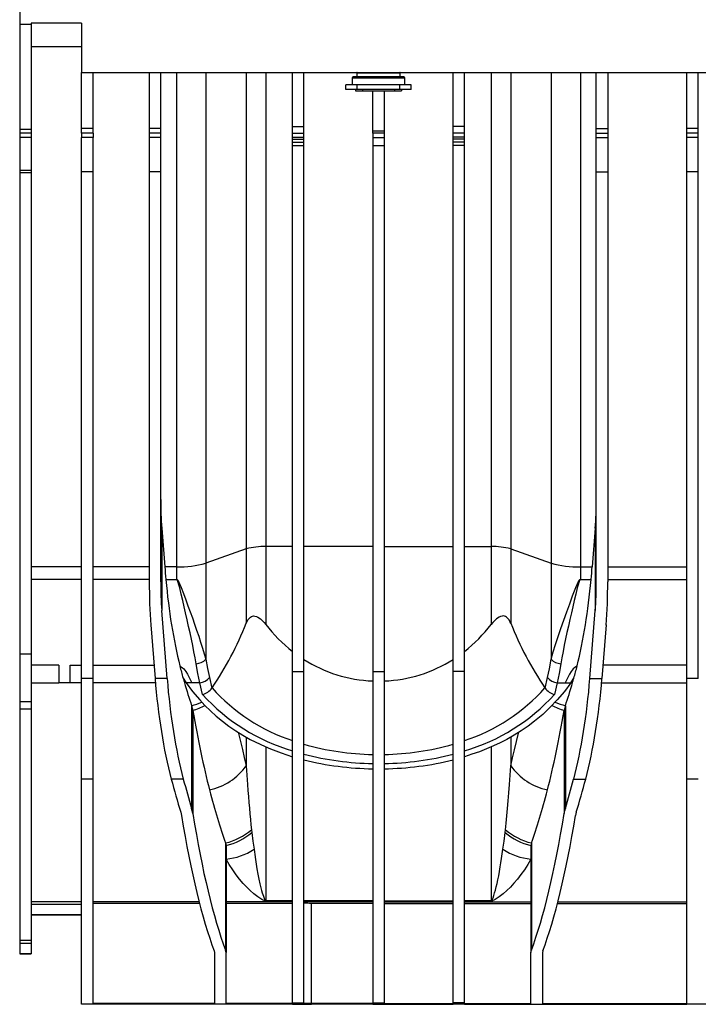
# Model space of a CAD drawing. Units: millimetres. Extents: x 140 to 8260, y 140 to 5800.
# Drawn here: x 6308 to 6604, y 2230 to 2660 of the extents above; entities that cross this region are included whole.
import ezdxf

# ---------------------------------------------------------------- set-up
doc = ezdxf.new("R2010")
doc.units = ezdxf.units.MM
doc.header["$LTSCALE"] = 20
doc.layers.add('HAURATON_PRODUCT_CONTOUR', color=7, linetype='Continuous', lineweight=25)

msp = doc.modelspace()

# ---------------------------------------------------------------- linework, layer by layer
at = {"layer": 'HAURATON_PRODUCT_CONTOUR'}
for p, q in [((6308.01, 2664.27), (6308.01, 2657.79)), ((6308.01, 2657.79), (6313.01, 2657.79)), ((6308.01, 2657.79), (6308.01, 2611.79)), ((6335.01, 2658.27), (6313.01, 2658.27)), ((6313.01, 2658.27), (6313.01, 2657.79)), ((6335.01, 2658.19), (6313.01, 2658.19)), ((6313.01, 2657.79), (6313.01, 2611.79)), ((6335.01, 2658.27), (6335.01, 2636.77)), ((6335.01, 2647.86), (6313.01, 2647.86)), ((6335.01, 2636.77), (7421.51, 2636.77)), ((6335.01, 2612.23), (6335.01, 2636.77)), ((6340.01, 2612.23), (6340.01, 2636.77)), ((6364.51, 2636.77), (6364.51, 2612.23)), ((6369.51, 2612.23), (6369.51, 2636.77)), ((6376.47, 2636.77), (6376.47, 2421.13)), ((6389.19, 2636.77), (6389.19, 2422.68)), ((6406.84, 2636.77), (6406.84, 2428.89)), ((6415.32, 2636.77), (6415.32, 2429.92)), ((6427.01, 2613.11), (6427.01, 2636.77)), ((6432.01, 2613.11), (6432.01, 2636.77)), ((6453.01, 2634.27), (6453.01, 2631.27)), ((6464.51, 2634.27), (6453.01, 2634.27)), ((6464.51, 2634.77), (6453.51, 2634.77)), ((6455.01, 2636.52), (6455.01, 2634.77)), ((6455.01, 2636.52), (6474.01, 2636.52)), ((6475.51, 2634.77), (6464.51, 2634.77)), ((6476.01, 2634.27), (6464.51, 2634.27)), ((6474.01, 2634.77), (6474.01, 2636.52)), ((6476.01, 2631.27), (6476.01, 2634.27)), ((6497.01, 2613.11), (6497.01, 2636.77)), ((6502.01, 2613.11), (6502.01, 2636.77)), ((6513.69, 2636.77), (6513.69, 2429.92)), ((6522.17, 2636.77), (6522.17, 2428.89)), ((6539.83, 2636.77), (6539.83, 2422.68)), ((6552.55, 2636.77), (6552.55, 2421.13)), ((6559.51, 2612.23), (6559.51, 2636.77)), ((6564.51, 2636.77), (6564.51, 2612.23)), ((6599.01, 2612.23), (6599.01, 2636.77)), ((6604.01, 2612.23), (6604.01, 2636.77)), ((6450.26, 2629.27), (6450.26, 2631.27)), ((6455.26, 2631.27), (6450.26, 2631.27)), ((6455.26, 2629.27), (6450.26, 2629.27)), ((6454.51, 2629.27), (6454.51, 2628.67)), ((6454.51, 2628.67), (6457.51, 2628.67)), ((6455.26, 2629.27), (6455.26, 2631.27)), ((6473.76, 2631.27), (6455.26, 2631.27)), ((6473.76, 2629.27), (6455.26, 2629.27)), ((6457.51, 2629.27), (6457.51, 2628.67)), ((6457.51, 2628.67), (6471.51, 2628.67)), ((6462.01, 2611.22), (6462.01, 2628.67)), ((6467.01, 2628.67), (6467.01, 2611.22)), ((6471.51, 2629.27), (6471.51, 2628.67)), ((6471.51, 2628.67), (6474.51, 2628.67)), ((6473.76, 2629.27), (6473.76, 2631.27)), ((6478.76, 2631.27), (6473.76, 2631.27)), ((6478.76, 2629.27), (6473.76, 2629.27)), ((6474.51, 2629.27), (6474.51, 2628.67)), ((6478.76, 2629.27), (6478.76, 2631.27)), ((6313.01, 2611.79), (6308.01, 2611.79)), ((6308.01, 2611.79), (6308.01, 2610.27)), ((6313.01, 2611.79), (6313.01, 2610.27)), ((6340.01, 2612.23), (6335.01, 2612.23)), ((6335.01, 2610.27), (6335.01, 2612.23)), ((6340.01, 2610.27), (6340.01, 2612.23)), ((6369.51, 2612.23), (6364.51, 2612.23)), ((6364.51, 2612.23), (6364.51, 2610.27)), ((6369.51, 2610.27), (6369.51, 2612.23)), ((6427.01, 2613.11), (6432.01, 2613.11)), ((6427.01, 2610.27), (6427.01, 2613.11)), ((6432.01, 2610.27), (6432.01, 2613.11)), ((6502.01, 2613.11), (6497.01, 2613.11)), ((6497.01, 2610.27), (6497.01, 2613.11)), ((6502.01, 2610.27), (6502.01, 2613.11)), ((6559.51, 2612.23), (6564.51, 2612.23)), ((6559.51, 2610.27), (6559.51, 2612.23)), ((6564.51, 2612.23), (6564.51, 2610.27)), ((6604.01, 2612.23), (6599.01, 2612.23)), ((6599.01, 2610.27), (6599.01, 2612.23)), ((6604.01, 2610.27), (6604.01, 2612.23)), ((6313.01, 2610.27), (6308.01, 2610.27)), ((6308.01, 2610.27), (6308.01, 2608.3)), ((6313.01, 2608.3), (6308.01, 2608.3)), ((6308.01, 2608.3), (6308.01, 2594.02)), ((6313.01, 2610.27), (6313.01, 2608.3)), ((6313.01, 2608.3), (6313.01, 2594.02)), ((6340.01, 2610.27), (6335.01, 2610.27)), ((6335.01, 2610.27), (6335.01, 2608.3)), ((6340.01, 2608.3), (6335.01, 2608.3)), ((6335.01, 2593.46), (6335.01, 2608.3)), ((6340.01, 2610.27), (6340.01, 2608.3)), ((6340.01, 2593.46), (6340.01, 2608.3)), ((6369.51, 2610.27), (6364.51, 2610.27)), ((6364.51, 2610.27), (6364.51, 2608.3)), ((6369.51, 2608.3), (6364.51, 2608.3)), ((6364.51, 2608.3), (6364.51, 2593.46)), ((6369.51, 2608.3), (6369.51, 2610.27)), ((6369.51, 2593.46), (6369.51, 2608.3)), ((6427.01, 2610.27), (6432.01, 2610.27)), ((6427.01, 2608.44), (6427.01, 2610.27)), ((6427.01, 2608.44), (6432.01, 2608.44)), ((6427.01, 2607.64), (6427.01, 2608.44)), ((6427.01, 2607.64), (6432.01, 2607.64)), ((6427.01, 2606.27), (6427.01, 2607.64)), ((6432.01, 2608.44), (6432.01, 2610.27)), ((6432.01, 2607.64), (6432.01, 2608.44)), ((6432.01, 2606.27), (6432.01, 2607.64)), ((6462.01, 2611.22), (6467.01, 2611.22)), ((6462.01, 2610.27), (6462.01, 2611.22)), ((6467.01, 2610.27), (6462.01, 2610.27)), ((6462.01, 2610.27), (6462.01, 2608.3)), ((6462.01, 2608.3), (6467.01, 2608.3)), ((6462.01, 2608.3), (6462.01, 2604.87)), ((6467.01, 2611.22), (6467.01, 2610.27)), ((6467.01, 2610.27), (6467.01, 2608.3)), ((6467.01, 2608.3), (6467.01, 2604.87)), ((6502.01, 2610.27), (6497.01, 2610.27)), ((6497.01, 2608.44), (6497.01, 2610.27)), ((6502.01, 2608.44), (6497.01, 2608.44)), ((6497.01, 2607.64), (6497.01, 2608.44)), ((6502.01, 2607.64), (6497.01, 2607.64)), ((6497.01, 2606.27), (6497.01, 2607.64)), ((6502.01, 2608.44), (6502.01, 2610.27)), ((6502.01, 2607.64), (6502.01, 2608.44)), ((6502.01, 2606.27), (6502.01, 2607.64)), ((6559.51, 2610.27), (6564.51, 2610.27)), ((6559.51, 2608.3), (6559.51, 2610.27)), ((6559.51, 2608.3), (6564.51, 2608.3)), ((6559.51, 2593.46), (6559.51, 2608.3)), ((6564.51, 2610.27), (6564.51, 2608.3)), ((6564.51, 2608.3), (6564.51, 2593.46)), ((6604.01, 2610.27), (6599.01, 2610.27)), ((6599.01, 2608.3), (6599.01, 2610.27)), ((6604.01, 2608.3), (6599.01, 2608.3)), ((6599.01, 2593.46), (6599.01, 2608.3)), ((6604.01, 2608.3), (6604.01, 2610.27)), ((6604.01, 2593.46), (6604.01, 2608.3)), ((6427.01, 2606.27), (6432.01, 2606.27)), ((6427.01, 2604.87), (6427.01, 2606.27)), ((6427.01, 2604.87), (6432.01, 2604.87)), ((6427.01, 2375.46), (6427.01, 2604.87)), ((6432.01, 2604.87), (6432.01, 2606.27)), ((6432.01, 2375.46), (6432.01, 2604.87)), ((6462.01, 2604.87), (6467.01, 2604.87)), ((6462.01, 2604.87), (6462.01, 2375.46)), ((6467.01, 2604.87), (6467.01, 2375.46)), ((6502.01, 2606.27), (6497.01, 2606.27)), ((6497.01, 2604.87), (6497.01, 2606.27)), ((6502.01, 2604.87), (6497.01, 2604.87)), ((6497.01, 2375.46), (6497.01, 2604.87)), ((6502.01, 2604.87), (6502.01, 2606.27)), ((6502.01, 2375.46), (6502.01, 2604.87)), ((6313.01, 2594.02), (6308.01, 2594.02)), ((6308.01, 2594.02), (6308.01, 2592.92)), ((6313.01, 2592.92), (6308.01, 2592.92)), ((6308.01, 2592.92), (6308.01, 2383.04)), ((6313.01, 2594.02), (6313.01, 2592.92)), ((6313.01, 2592.92), (6313.01, 2383.04)), ((6340.01, 2593.46), (6335.01, 2593.46)), ((6335.01, 2372.45), (6335.01, 2593.46)), ((6340.01, 2372.45), (6340.01, 2593.46)), ((6369.51, 2593.46), (6364.51, 2593.46)), ((6364.51, 2593.46), (6364.51, 2414.56)), ((6369.51, 2414.56), (6369.51, 2593.46)), ((6559.51, 2593.46), (6564.51, 2593.46)), ((6559.51, 2414.56), (6559.51, 2593.46)), ((6564.51, 2593.46), (6564.51, 2414.56)), ((6604.01, 2593.46), (6599.01, 2593.46)), ((6599.01, 2372.45), (6599.01, 2593.46)), ((6604.01, 2372.45), (6604.01, 2593.46)), ((6369.99, 2437.9), (6371.3, 2421.13)), ((6369.99, 2437.9), (6369.99, 2402)), ((6559.03, 2437.9), (6557.71, 2421.13)), ((6559.03, 2437.9), (6559.03, 2402)), ((6406.84, 2428.89), (6389.19, 2422.68)), ((6406.84, 2428.89), (6406.84, 2396.56)), ((6427.01, 2429.92), (6415.32, 2429.92)), ((6415.32, 2429.92), (6415.32, 2395.98)), ((6462.01, 2429.92), (6432.01, 2429.92)), ((6467.01, 2429.92), (6497.01, 2429.92)), ((6502.01, 2429.92), (6513.69, 2429.92)), ((6513.69, 2429.92), (6513.69, 2395.98)), ((6522.17, 2428.89), (6539.83, 2422.68)), ((6522.17, 2428.89), (6522.17, 2396.56)), ((6389.19, 2422.68), (6389.19, 2380.77)), ((6539.83, 2422.68), (6539.83, 2380.77)), ((6335.01, 2421.13), (6313.01, 2421.13)), ((6364.51, 2421.13), (6340.01, 2421.13)), ((6376.47, 2421.13), (6371.3, 2421.13)), ((6376.47, 2421.13), (6376.47, 2415.56)), ((6552.55, 2421.13), (6557.71, 2421.13)), ((6552.55, 2421.13), (6552.55, 2415.56)), ((6564.51, 2421.13), (6599.01, 2421.13)), ((6335.01, 2415.53), (6313.01, 2415.53)), ((6364.51, 2415.53), (6340.01, 2415.53)), ((6371.75, 2415.56), (6376.47, 2415.56)), ((6376.47, 2415.49), (6371.76, 2415.49)), ((6376.47, 2415.49), (6376.47, 2415.56)), ((6552.55, 2415.49), (6552.55, 2415.56)), ((6552.55, 2415.56), (6557.26, 2415.56)), ((6557.25, 2415.49), (6552.55, 2415.49)), ((6564.51, 2415.53), (6599.01, 2415.53)), ((6372.3, 2372.45), (6369.99, 2402)), ((6556.71, 2372.45), (6559.03, 2402)), ((6365.23, 2395.72), (6367.05, 2372.45)), ((6563.79, 2395.72), (6561.96, 2372.45)), ((6313.01, 2383.04), (6308.01, 2383.04)), ((6308.01, 2383.04), (6308.01, 2362.16)), ((6313.01, 2383.04), (6313.01, 2362.16)), ((6325.01, 2378.21), (6313.01, 2378.21)), ((6325.01, 2378.21), (6325.01, 2370.55)), ((6330.01, 2378.21), (6335.01, 2378.21)), ((6330.01, 2370.55), (6330.01, 2378.21)), ((6340.01, 2378.21), (6366.6, 2378.21)), ((6427.01, 2375.46), (6432.01, 2375.46)), ((6427.01, 2230.91), (6427.01, 2375.46)), ((6432.01, 2230.91), (6432.01, 2375.46)), ((6462.01, 2375.46), (6467.01, 2375.46)), ((6462.01, 2375.46), (6462.01, 2230.91)), ((6467.01, 2375.46), (6467.01, 2230.91)), ((6502.01, 2375.46), (6497.01, 2375.46)), ((6497.01, 2230.91), (6497.01, 2375.46)), ((6502.01, 2230.91), (6502.01, 2375.46)), ((6599.01, 2378.21), (6562.41, 2378.21)), ((6340.01, 2372.45), (6335.01, 2372.45)), ((6335.01, 2328.53), (6335.01, 2372.45)), ((6340.01, 2328.53), (6340.01, 2372.45)), ((6372.3, 2372.45), (6367.05, 2372.45)), ((6379.27, 2372.59), (6380.62, 2370.55)), ((6548.39, 2370.55), (6549.75, 2372.59)), ((6556.71, 2372.45), (6561.96, 2372.45)), ((6604.01, 2372.45), (6599.01, 2372.45)), ((6599.01, 2328.53), (6599.01, 2372.45)), ((6313.01, 2370.55), (6325.01, 2370.55)), ((6330.01, 2370.55), (6325.01, 2370.55)), ((6335.01, 2370.55), (6330.01, 2370.55)), ((6367.21, 2370.55), (6340.01, 2370.55)), ((6383.06, 2370.55), (6380.62, 2370.55)), ((6386.56, 2370.55), (6383.06, 2370.55)), ((6387.77, 2365.35), (6386.56, 2370.55)), ((6391.86, 2368.21), (6391.91, 2368.28)), ((6537.11, 2368.28), (6537.15, 2368.21)), ((6542.45, 2370.55), (6541.24, 2365.35)), ((6542.45, 2370.55), (6545.96, 2370.55)), ((6545.96, 2370.55), (6548.39, 2370.55)), ((6561.81, 2370.55), (6599.01, 2370.55)), ((6313.01, 2362.16), (6308.01, 2362.16)), ((6308.01, 2362.16), (6308.01, 2359)), ((6313.01, 2362.16), (6313.01, 2359)), ((6313.01, 2359), (6308.01, 2359)), ((6308.01, 2359), (6308.01, 2258.15)), ((6313.01, 2359), (6313.01, 2258.15)), ((6383, 2360.49), (6383, 2315.73)), ((6383.51, 2358.44), (6383.51, 2313.52)), ((6545.51, 2358.44), (6545.51, 2313.52)), ((6546.02, 2360.49), (6546.02, 2315.73)), ((6406.84, 2346.8), (6406.84, 2334.34)), ((6522.17, 2346.8), (6522.17, 2334.34)), ((6415.32, 2342.54), (6415.32, 2275.38)), ((6513.69, 2342.55), (6513.69, 2275.38)), ((6340.01, 2328.53), (6335.01, 2328.53)), ((6335.01, 2230.27), (6335.01, 2328.53)), ((6340.01, 2230.56), (6340.01, 2328.53)), ((6379.38, 2328.53), (6374.12, 2328.53)), ((6549.64, 2328.53), (6554.89, 2328.53)), ((6604.01, 2328.53), (6599.01, 2328.53)), ((6599.01, 2230.56), (6599.01, 2328.53)), ((6378.24, 2314.11), (6378.58, 2312.65)), ((6550.78, 2314.11), (6550.44, 2312.65)), ((6409.11, 2306.34), (6409.24, 2305.25)), ((6519.77, 2305.25), (6519.91, 2306.34)), ((6397.8, 2300.65), (6397.8, 2253.92)), ((6398.01, 2299.51), (6398.01, 2252.81)), ((6531.01, 2299.51), (6531.01, 2252.81)), ((6531.22, 2300.65), (6531.22, 2253.92)), ((6335.01, 2275.02), (6313.01, 2275.02)), ((6335.01, 2273.75), (6313.01, 2273.75)), ((6386.24, 2275.02), (6340.01, 2275.02)), ((6386.45, 2274.2), (6340.01, 2274.2)), ((6427.01, 2275.02), (6398.01, 2275.02)), ((6427.01, 2274.2), (6398.01, 2274.2)), ((6415.32, 2275.38), (6427.01, 2275.38)), ((6415.32, 2275.38), (6415.32, 2275.36)), ((6427.01, 2275.36), (6415.32, 2275.36)), ((6462.01, 2275.37), (6432.01, 2275.37)), ((6462.01, 2275.02), (6432.01, 2275.02)), ((6462.01, 2274.2), (6435.25, 2274.2)), ((6435.25, 2230.56), (6435.25, 2274.2)), ((6467.01, 2275.37), (6497.01, 2275.37)), ((6467.01, 2275.02), (6497.01, 2275.02)), ((6467.01, 2274.2), (6497.01, 2274.2)), ((6502.01, 2275.38), (6513.69, 2275.38)), ((6513.69, 2275.36), (6502.01, 2275.36)), ((6502.01, 2275.02), (6531.01, 2275.02)), ((6502.01, 2274.2), (6531.01, 2274.2)), ((6513.69, 2275.36), (6513.69, 2275.38)), ((6542.57, 2274.2), (6599.01, 2274.2)), ((6542.78, 2275.02), (6599.01, 2275.02)), ((6335.01, 2269.29), (6313.01, 2269.29)), ((6313.01, 2269.27), (6335.01, 2269.27)), ((6313.01, 2258.15), (6308.01, 2258.15)), ((6308.01, 2258.15), (6308.01, 2256.78)), ((6313.01, 2256.78), (6308.01, 2256.78)), ((6308.01, 2256.78), (6308.01, 2252.31)), ((6313.01, 2258.15), (6313.01, 2256.78)), ((6313.01, 2256.78), (6313.01, 2252.31)), ((6313.01, 2252.31), (6308.01, 2252.31)), ((6308.01, 2252.27), (6308.01, 2252.31)), ((6308.01, 2252.27), (6313.01, 2252.27)), ((6313.01, 2252.27), (6313.01, 2252.31)), ((6392.87, 2253.54), (6393.01, 2252.81)), ((6393.01, 2252.81), (6393.01, 2230.56)), ((6398.01, 2230.56), (6398.01, 2252.81)), ((6531.01, 2230.56), (6531.01, 2252.81)), ((6536.15, 2253.54), (6536.01, 2252.81)), ((6536.01, 2252.81), (6536.01, 2230.56)), ((6340.01, 2230.27), (6335.01, 2230.27)), ((6393.01, 2230.56), (6340.01, 2230.56)), ((6393.01, 2230.37), (6340.01, 2230.37)), ((6340.01, 2230.27), (6340.01, 2230.37)), ((6393.01, 2230.37), (6393.01, 2230.27)), ((6398.01, 2230.27), (6393.01, 2230.27)), ((6427.01, 2230.56), (6398.01, 2230.56)), ((6427.01, 2230.37), (6398.01, 2230.37)), ((6398.01, 2230.27), (6398.01, 2230.37)), ((6404.51, 2230.37), (6404.51, 2230.27)), ((6427.01, 2230.27), (6404.51, 2230.27)), ((6427.01, 2230.91), (6432.01, 2230.91)), ((6427.01, 2230.56), (6427.01, 2230.91)), ((6427.01, 2230.27), (6427.01, 2230.37)), ((6427.01, 2230.27), (6432.01, 2230.27)), ((6432.01, 2230.66), (6432.01, 2230.91)), ((6432.01, 2230.27), (6432.01, 2230.32)), ((6462.01, 2230.27), (6432.01, 2230.27)), ((6462.01, 2230.56), (6435.25, 2230.56)), ((6462.01, 2230.37), (6435.25, 2230.37)), ((6462.01, 2230.91), (6467.01, 2230.91)), ((6462.01, 2230.56), (6462.01, 2230.91)), ((6462.01, 2230.27), (6462.01, 2230.37)), ((6462.01, 2230.27), (6467.01, 2230.27)), ((6467.01, 2230.56), (6467.01, 2230.91)), ((6467.01, 2230.56), (6497.01, 2230.56)), ((6467.01, 2230.37), (6497.01, 2230.37)), ((6467.01, 2230.27), (6467.01, 2230.37)), ((6488.51, 2230.27), (6467.01, 2230.27)), ((6488.51, 2230.27), (6488.51, 2230.37)), ((6502.01, 2230.91), (6497.01, 2230.91)), ((6497.01, 2230.56), (6497.01, 2230.91)), ((6497.01, 2230.27), (6497.01, 2230.37)), ((6502.01, 2230.27), (6497.01, 2230.27)), ((6502.01, 2230.56), (6502.01, 2230.91)), ((6502.01, 2230.56), (6531.01, 2230.56)), ((6502.01, 2230.37), (6531.01, 2230.37)), ((6502.01, 2230.27), (6502.01, 2230.37)), ((6531.01, 2230.27), (6531.01, 2230.37)), ((6531.01, 2230.27), (6536.01, 2230.27)), ((6536.01, 2230.56), (6599.01, 2230.56)), ((6536.01, 2230.37), (6599.01, 2230.37)), ((6536.01, 2230.37), (6536.01, 2230.27)), ((6546.88, 2230.37), (6546.91, 2230.27)), ((6599.01, 2230.27), (6546.91, 2230.27)), ((6599.01, 2230.27), (6599.01, 2230.37)), ((6604.01, 2230.27), (6599.01, 2230.27)), ((6656.1, 2230.27), (6604.01, 2230.27))]:
    msp.add_line(p, q, dxfattribs=at)
at = {"layer": 'HAURATON_PRODUCT_CONTOUR', "flags": 128}
for points in [[(6376.47, 2415.56), (6376.55, 2415.55), (6376.65, 2415.51), (6376.83, 2415.38), (6377.07, 2415.07), (6377.28, 2414.73), (6377.9, 2413.41), (6378.46, 2412.06), (6379.47, 2409.39), (6380.45, 2406.75), (6381.41, 2404.12), (6382.35, 2401.53), (6383.33, 2398.79), (6384.27, 2396.09), (6385.19, 2393.43), (6386.08, 2390.82), (6386.93, 2388.22), (6387.74, 2385.68), (6388.49, 2383.19), (6389.19, 2380.77)], [(6384.95, 2378.84), (6384.5, 2381.42), (6384.01, 2384.05), (6383.48, 2386.74), (6382.92, 2389.48), (6382.32, 2392.28), (6381.7, 2395.13), (6381.05, 2398.03), (6380.39, 2400.97), (6379.77, 2403.65), (6379.13, 2406.37), (6378.48, 2409.11), (6377.79, 2411.88), (6377.43, 2413.26), (6377.01, 2414.64), (6376.87, 2414.97), (6376.71, 2415.3), (6376.59, 2415.44), (6376.52, 2415.48), (6376.47, 2415.49)], [(6539.83, 2380.77), (6540.75, 2383.96), (6541.77, 2387.28), (6542.89, 2390.7), (6544.09, 2394.23), (6545.35, 2397.84), (6546.67, 2401.53), (6547.91, 2404.99), (6549.2, 2408.5), (6550.56, 2412.06), (6551.1, 2413.41), (6551.74, 2414.73), (6551.94, 2415.07), (6552.19, 2415.38), (6552.36, 2415.51), (6552.46, 2415.55), (6552.55, 2415.56)], [(6552.55, 2415.49), (6552.49, 2415.48), (6552.43, 2415.44), (6552.31, 2415.3), (6552.14, 2414.98), (6552.01, 2414.64), (6551.59, 2413.26), (6551.22, 2411.88), (6550.54, 2409.12), (6549.89, 2406.38), (6549.25, 2403.66), (6548.63, 2400.97), (6547.97, 2398.08), (6547.34, 2395.24), (6546.72, 2392.42), (6546.13, 2389.64), (6545.56, 2386.87), (6545.03, 2384.15), (6544.53, 2381.47), (6544.07, 2378.84)], [(6406.84, 2396.56), (6407.18, 2397.29), (6407.57, 2397.98), (6408.04, 2398.6), (6408.61, 2399.12), (6409.06, 2399.39), (6409.55, 2399.57), (6410.05, 2399.65), (6410.56, 2399.63), (6411.24, 2399.46), (6411.91, 2399.16), (6412.98, 2398.45), (6413.98, 2397.53), (6414.67, 2396.78), (6415.32, 2395.98)], [(6522.17, 2396.56), (6521.84, 2397.29), (6521.44, 2397.98), (6520.96, 2398.6), (6520.4, 2399.12), (6519.95, 2399.39), (6519.47, 2399.57), (6518.96, 2399.65), (6518.45, 2399.63), (6517.76, 2399.46), (6517.1, 2399.16), (6516.03, 2398.44), (6515.04, 2397.53), (6514.35, 2396.78), (6513.69, 2395.98)], [(6389.19, 2380.77), (6389.95, 2376.68), (6390.8, 2372.76)], [(6538.21, 2372.76), (6539.06, 2376.67), (6539.83, 2380.77)], [(6377.87, 2377.86), (6378.2, 2377.67), (6378.92, 2377.14), (6379.55, 2376.53), (6380.43, 2375.45), (6381.18, 2374.32), (6381.83, 2373.16), (6382.41, 2371.99), (6383.06, 2370.55)], [(6386.56, 2370.55), (6385.71, 2374.6), (6384.95, 2378.84)], [(6544.07, 2378.84), (6543.3, 2374.61), (6542.45, 2370.55)], [(6551.15, 2377.86), (6550.81, 2377.67), (6550.09, 2377.14), (6549.47, 2376.53), (6548.58, 2375.45), (6547.83, 2374.32), (6547.18, 2373.16), (6546.6, 2371.99), (6545.96, 2370.55)], [(6390.8, 2372.76), (6391.86, 2368.22), (6391.86, 2368.21)], [(6537.15, 2368.21), (6537.15, 2368.22), (6538.21, 2372.76)], [(6380.62, 2370.55), (6383.44, 2366.75), (6386.51, 2363.1), (6388.79, 2360.65), (6391.2, 2358.27), (6393.74, 2355.99), (6396.43, 2353.77), (6399.25, 2351.65), (6402.22, 2349.62), (6405.33, 2347.67), (6408.58, 2345.84), (6410.7, 2344.73), (6412.87, 2343.67), (6415.1, 2342.66), (6417.37, 2341.69), (6419.71, 2340.76), (6422.1, 2339.89), (6424.53, 2339.06), (6427.01, 2338.28)], [(6548.39, 2370.55), (6545.57, 2366.75), (6542.51, 2363.1), (6539.42, 2359.84), (6536.12, 2356.73), (6532.61, 2353.79), (6529.75, 2351.65), (6526.77, 2349.6), (6523.66, 2347.67), (6520.43, 2345.84), (6517.59, 2344.37), (6514.65, 2342.99), (6511.64, 2341.69), (6508.51, 2340.46), (6505.29, 2339.32), (6502.01, 2338.28)], [(6383, 2360.49), (6383.29, 2359.47), (6383.51, 2358.44)], [(6546.02, 2360.49), (6545.72, 2359.47), (6545.51, 2358.44)], [(6403.36, 2348.91), (6403.48, 2348.41), (6404.35, 2344.84), (6405.18, 2341.35), (6405.99, 2337.94), (6406.84, 2334.34)], [(6522.17, 2334.34), (6522.98, 2337.75), (6523.81, 2341.26), (6524.68, 2344.87), (6525.57, 2348.56), (6525.65, 2348.91)], [(6406.84, 2334.34), (6407.09, 2330.2), (6407.36, 2326.18), (6407.55, 2323.49), (6407.76, 2320.85), (6407.96, 2318.28), (6408.18, 2315.77), (6408.4, 2313.31), (6408.63, 2310.92), (6408.86, 2308.6), (6409.11, 2306.34)], [(6519.91, 2306.34), (6520.23, 2309.35), (6520.53, 2312.47), (6520.83, 2315.71), (6521.12, 2319.09), (6521.39, 2322.58), (6521.65, 2326.18), (6521.92, 2330.19), (6522.17, 2334.34)], [(6383.51, 2313.52), (6383.29, 2314.62), (6383, 2315.73)], [(6545.51, 2313.52), (6545.72, 2314.62), (6546.02, 2315.73)], [(6409.24, 2305.25), (6409.75, 2301.48), (6410.23, 2297.9)], [(6518.79, 2297.9), (6519.26, 2301.48), (6519.77, 2305.25)], [(6397.8, 2300.65), (6397.95, 2300.08), (6398.01, 2299.51)], [(6410.23, 2297.9), (6410.54, 2295.61), (6410.86, 2293.42), (6411.18, 2291.33), (6411.51, 2289.36), (6411.93, 2287.01), (6412.36, 2284.83), (6412.79, 2282.84), (6413.23, 2281.03), (6413.52, 2279.94), (6413.81, 2278.93), (6414.29, 2277.46), (6414.79, 2276.2), (6414.84, 2276.09), (6415.13, 2275.53), (6415.24, 2275.41), (6415.28, 2275.39), (6415.3, 2275.38), (6415.31, 2275.38), (6415.31, 2275.38), (6415.32, 2275.38), (6415.32, 2275.38)], [(6513.69, 2275.38), (6513.7, 2275.38), (6513.7, 2275.38), (6513.71, 2275.38), (6513.73, 2275.38), (6513.77, 2275.41), (6513.85, 2275.5), (6514.08, 2275.88), (6514.46, 2276.75), (6514.82, 2277.75), (6515.18, 2278.86), (6515.54, 2280.11), (6515.9, 2281.47), (6516.25, 2282.96), (6516.6, 2284.59), (6516.96, 2286.33), (6517.3, 2288.21), (6517.65, 2290.2), (6517.94, 2292), (6518.22, 2293.88), (6518.51, 2295.85), (6518.79, 2297.9)], [(6531.22, 2300.65), (6531.06, 2300.08), (6531.01, 2299.51)], [(6415.32, 2275.36), (6415.26, 2275.36), (6415.18, 2275.37), (6415.05, 2275.39), (6414.85, 2275.45), (6414.69, 2275.51), (6414.16, 2275.75), (6413.69, 2276.01), (6411.91, 2277.15), (6410.18, 2278.46), (6408.59, 2279.84), (6407.02, 2281.36), (6405.46, 2283.03), (6403.92, 2284.84), (6402.4, 2286.81), (6400.91, 2288.93), (6399.44, 2291.2), (6398.01, 2293.62)], [(6531.01, 2293.62), (6529.59, 2291.23), (6528.13, 2288.98), (6526.65, 2286.87), (6525.14, 2284.9), (6523.59, 2283.07), (6522.03, 2281.39), (6520.44, 2279.85), (6518.83, 2278.46), (6517.1, 2277.15), (6515.33, 2276.01), (6514.86, 2275.75), (6514.33, 2275.51), (6514.17, 2275.45), (6513.97, 2275.39), (6513.83, 2275.37), (6513.76, 2275.36), (6513.69, 2275.36)], [(6398.01, 2252.81), (6397.95, 2253.36), (6397.8, 2253.92)], [(6531.01, 2252.81), (6531.06, 2253.36), (6531.22, 2253.92)], [(6433.26, 2230.45), (6433.16, 2230.48), (6432.87, 2230.5), (6432.43, 2230.51), (6431.89, 2230.52), (6431.3, 2230.52), (6430.74, 2230.52), (6430.26, 2230.5), (6429.93, 2230.48), (6429.77, 2230.46), (6429.8, 2230.44), (6430.03, 2230.42), (6430.43, 2230.41), (6430.95, 2230.4), (6431.53, 2230.39), (6432.1, 2230.4), (6432.62, 2230.41), (6433, 2230.42), (6433.22, 2230.44), (6433.26, 2230.45)], [(6466.26, 2230.45), (6466.16, 2230.48), (6465.87, 2230.5), (6465.43, 2230.51), (6464.89, 2230.52), (6464.3, 2230.52), (6463.74, 2230.52), (6463.26, 2230.5), (6462.93, 2230.48), (6462.77, 2230.46), (6462.8, 2230.44), (6463.03, 2230.42), (6463.43, 2230.41), (6463.95, 2230.4), (6464.53, 2230.39), (6465.1, 2230.4), (6465.62, 2230.41), (6466, 2230.42), (6466.22, 2230.44), (6466.26, 2230.45)]]:
    msp.add_lwpolyline(points, dxfattribs=at)
at = {"layer": 'HAURATON_PRODUCT_CONTOUR'}
for centre, radius, start, end in [((6453.51, 2634.27), 0.5, 90, 180), ((6455.26, 2636.52), 0.25, 90, 180), ((6473.76, 2636.52), 0.25, 0, 90), ((6475.51, 2634.27), 0.5, 0, 90), ((6414.41, 2402.12), 27.82, 88.1157, 105.7777), ((6514.61, 2402.12), 27.82, 74.2223, 91.8843), ((6377.71, 2463.9), 42.79, 268.3349, 285.5585), ((6551.3, 2463.9), 42.79, 254.4415, 271.6651), ((6271.42, 2449.99), 145.58, 325.8562, 338.4685), ((6657.59, 2449.99), 145.57, 201.5314, 214.1439), ((6468.68, 2437.2), 67.42, 217.6858, 231.8263), ((6460.34, 2437.2), 67.42, 308.1737, 322.3142), ((6384.42, 2385.61), 6.79, 274.4429, 314.5464), ((6464.42, 2431.87), 60.6, 237.6667, 267.7209), ((6464.6, 2431.87), 60.6, 272.2791, 302.3333), ((6544.59, 2385.61), 6.79, 225.4536, 265.5571), ((6385.92, 2376.97), 6.45, 275.7434, 319.2292), ((6543.1, 2376.97), 6.45, 220.7708, 264.2566), ((6370.64, 2405.49), 36.13, 284.7756, 285.8374), ((6385.86, 2372.43), 7.33, 285.0796, 324.8856), ((6452.58, 2422.58), 81.42, 221.8293, 251.6961), ((6476.46, 2422.54), 81.38, 288.2948, 318.1798), ((6543.21, 2372.52), 7.43, 215.3991, 254.6357), ((6558.37, 2405.49), 36.13, 254.1626, 255.2245), ((6451.71, 2423.88), 86.68, 222.4732, 253.4438), ((6477.59, 2423.43), 86.17, 286.462, 317.621), ((6373.81, 2393.13), 33.91, 285.7181, 293.7151), ((6374.11, 2389.83), 32.76, 286.67, 296.7588), ((6554.89, 2389.78), 32.71, 243.1933, 253.3382), ((6555.19, 2393.09), 33.87, 246.2637, 254.2866), ((6463.96, 2456.14), 116.9, 254.1381, 269.0443), ((6465.06, 2456.15), 116.91, 270.9565, 285.8611), ((6463.97, 2462.39), 127.12, 255.4377, 269.1151), ((6463.97, 2465.47), 132.49, 256.0413, 269.1524), ((6465.05, 2462.38), 127.11, 270.8843, 284.5629), ((6465.08, 2465.25), 132.27, 270.8366, 283.9697), ((6385.14, 2349.8), 26.65, 282.2469, 324.518), ((6543.87, 2349.8), 26.65, 215.482, 257.7531), ((6391.75, 2326.73), 26.77, 283.0534, 310.409), ((6537.26, 2326.73), 26.77, 229.5914, 256.9462), ((6391.93, 2325.28), 26.48, 283.2742, 310.8304), ((6537.09, 2325.29), 26.49, 229.1762, 256.7193), ((6395.81, 2319.45), 25.93, 274.8585, 303.786), ((6533.21, 2319.47), 25.95, 236.2257, 265.1298), ((6431.95, 2243.36), 31.01, 83.8905, 89.8913), ((6432, 2177.12), 53.53, 86.5214, 89.9931), ((6432.23, 2325.34), 95.01, 269.8636, 271.8187)]:
    msp.add_arc(centre, radius, start, end, dxfattribs=at)
for centre, major_axis, ratio, start_param, end_param in [((6379.51, 2450.46), (0, 41.03), 0.24375, 1.570796, 1.881988), ((6549.51, 2450.46), (0, 41.03), 0.24375, 4.401198, 4.712389), ((6447.92, 2478.47), (0, 245), 0.321642, 1.807034, 1.83048), ((6481.1, 2478.47), (0, 245), 0.321642, 4.452705, 4.476151), ((6379.51, 2414.56), (0, 61.54), 0.24375, 1.570796, 1.881988), ((6379.51, 2414.56), (0, 41.03), 0.24375, 1.570796, 1.881988), ((6373.31, 2416.85), (0, 5), 0.321642, 1.83048, 1.845425), ((6405.86, 2445.36), (0, 110.13), 0.321642, 1.845425, 2.230508), ((6523.16, 2445.36), (0, 110.13), 0.321642, 4.052678, 4.43776), ((6555.7, 2416.85), (0, 5), 0.321642, 4.43776, 4.452705), ((6549.51, 2414.56), (0, 41.03), 0.24375, 4.401198, 4.712389), ((6549.51, 2414.56), (0, 61.54), 0.24375, 4.401198, 4.712389), ((6405.83, 2445.27), (0, 110), 0.321642, 2.230383, 2.292505), ((6523.19, 2445.27), (0, 110), 0.321642, 3.99068, 4.052802), ((6401.43, 2398.5), (0, 110), 0.321642, 1.809884, 2.260164), ((6406.68, 2398.5), (0, 110), 0.321642, 1.809884, 2.260164), ((6405.83, 2445.27), (0, 110), 0.321642, 2.292505, 2.317517), ((6523.19, 2445.27), (0, 110), 0.321642, 3.965669, 3.99068), ((6522.34, 2398.5), (0, 110), 0.321642, 4.023021, 4.473302), ((6527.59, 2398.5), (0, 110), 0.321642, 4.023021, 4.473302), ((6451.86, 2577.72), (0, 305), 0.321642, 2.317517, 2.363475), ((6477.16, 2577.72), (0, 305), 0.321642, 3.91971, 3.965669), ((6419.36, 2577.72), (0, 305), 0.169115, 2.373059, 2.554666), ((6509.65, 2577.72), (0, 305), 0.169115, 3.72852, 3.910127), ((6441.14, 2500.27), (0, 270), 0.321642, 2.260164, 2.331576), ((6446.39, 2500.27), (0, 270), 0.321642, 2.260164, 2.323316), ((6482.62, 2500.27), (0, 270), 0.321642, 3.95987, 4.023021), ((6487.88, 2500.27), (0, 270), 0.321642, 3.95161, 4.023021), ((6419.36, 2577.72), (0, 305), 0.169115, 2.554666, 2.71031), ((6509.65, 2577.72), (0, 305), 0.169115, 3.572876, 3.72852), ((6411.41, 2500.27), (0, 270), 0.169115, 2.339037, 2.723327), ((6416.48, 2500.27), (0, 270), 0.169115, 2.334583, 2.719946), ((6512.53, 2500.27), (0, 270), 0.169115, 3.56324, 3.948602), ((6517.6, 2500.27), (0, 270), 0.169115, 3.559858, 3.944148)]:
    msp.add_ellipse(centre, major_axis=major_axis, ratio=ratio, start_param=start_param, end_param=end_param, dxfattribs=at)

doc.saveas('drawing.dxf')
